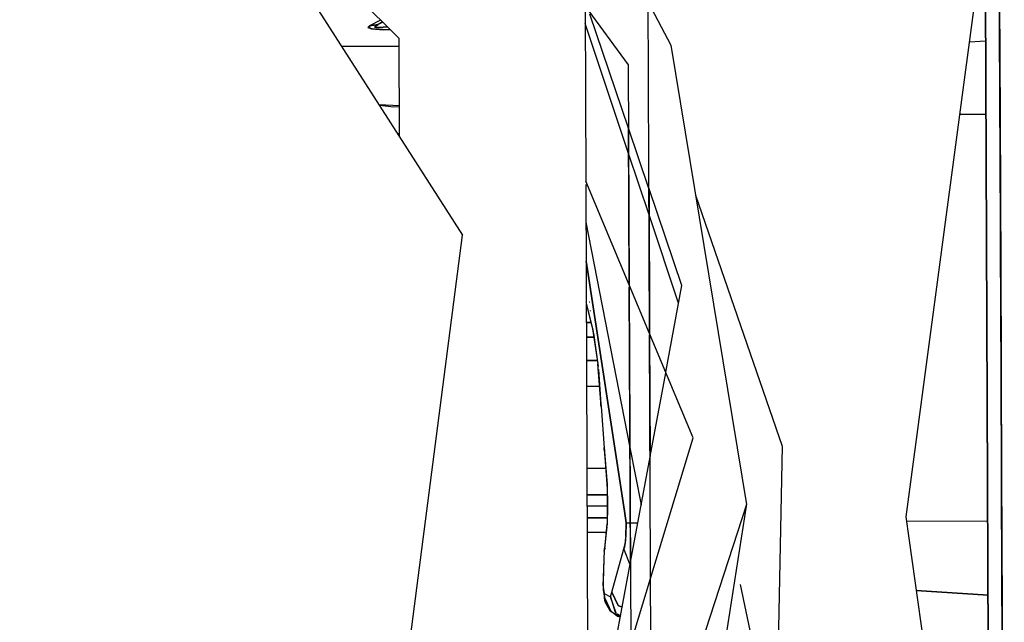
# Model space of a CAD drawing. Units: millimetres. Extents: x -50 to 11780, y -1700 to 1815.
# Drawn here: x 4131 to 4195, y -220 to -181 of the extents above; entities that cross this region are included whole.
import ezdxf

# ---------------------------------------------------------------- set-up
doc = ezdxf.new("R2010")
doc.units = ezdxf.units.MM
doc.layers.add('3', color=7, linetype='CONTINUOUS', true_color=0xffffff)

msp = doc.modelspace()

# ---------------------------------------------------------------- linework, layer by layer
at = {"layer": '3', "color": 18, "linetype": 'CONTINUOUS'}
for p, q in [((4131.336365, -149.892578), (4159.986267, -194.551025)), ((4155.884705, -181.830078), (4144.725037, -170.761719)), ((4194.727478, -181.226562), (4194.686462, -171.231934)), ((4194.686462, -171.231934), (4194.727478, -181.226562)), ((4194.728455, -181.224365), (4194.686951, -171.249268)), ((4194.728455, -181.232422), (4194.686951, -171.249268)), ((4194.742126, -184.140869), (4194.689392, -171.343018)), ((4194.689392, -171.343018), (4194.742126, -184.140869)), ((4193.801208, -174.185303), (4188.654724, -212.761475)), ((4193.801208, -174.185303), (4194.118591, -251.294189)), ((4193.801697, -174.19873), (4194.119568, -251.307861)), ((4194.119568, -251.307861), (4193.801697, -174.19873)), ((4172.082947, -200.912354), (4171.989197, -178.205078)), ((4171.997009, -179.488281), (4173.453064, -182.269287)), ((4167.905701, -179.755371), (4170.693298, -183.547363)), ((4167.906677, -179.853027), (4167.953064, -191.056152)), ((4154.685486, -180.640625), (4153.957458, -181.014648)), ((4154.685486, -180.640625), (4153.957458, -181.014648)), ((4154.813904, -180.768066), (4154.518005, -180.920166)), ((4154.813904, -180.768066), (4154.518005, -180.920166)), ((4154.832947, -180.787109), (4154.518005, -180.920166)), ((4154.832947, -180.787109), (4154.518005, -180.920166)), ((4170.720642, -189.268311), (4167.910583, -180.872314)), ((4170.713318, -187.631592), (4168.207458, -180.263184)), ((4153.957458, -181.014648), (4153.865173, -181.122803)), ((4153.865173, -181.122803), (4154.087341, -181.206543)), ((4154.518005, -180.920166), (4153.957458, -181.014648)), ((4153.957458, -181.014648), (4154.518005, -180.920166)), ((4153.957458, -181.014648), (4153.981873, -181.183594)), ((4154.30658, -181.235107), (4153.981873, -181.183594)), ((4154.087341, -181.206543), (4154.859314, -181.266113)), ((4154.518005, -180.920166), (4154.302673, -181.059082)), ((4154.302673, -181.059082), (4154.350525, -181.114258)), ((4154.30658, -181.052979), (4154.518005, -180.920166)), ((4154.351501, -181.114258), (4154.30658, -181.052979)), ((4155.315369, -181.265381), (4154.30658, -181.235107)), ((4154.350525, -181.114258), (4154.597107, -181.130859)), ((4154.554626, -181.131348), (4154.351501, -181.114258)), ((4155.131287, -181.08252), (4154.554626, -181.131348)), ((4154.597107, -181.130859), (4155.122986, -181.074219)), ((4154.859314, -181.266113), (4155.308044, -181.258301)), ((4194.727478, -181.226562), (4194.728455, -181.224365)), ((4194.728455, -181.224365), (4194.727478, -181.227783)), ((4194.814392, -202.385498), (4194.727478, -181.268799)), ((4194.727478, -181.268799), (4194.814392, -202.385498)), ((4194.728455, -181.224365), (4194.728943, -181.264893)), ((4194.730408, -181.885498), (4194.728455, -181.224365)), ((4194.728943, -181.264893), (4194.728455, -181.224365)), ((4194.728455, -181.224365), (4194.728943, -181.301025)), ((4194.728455, -181.267334), (4194.728943, -181.264893)), ((4194.728943, -181.264893), (4194.728455, -181.268555)), ((4194.734314, -182.4646), (4194.728943, -181.264893)), ((4194.728943, -181.264893), (4194.734314, -182.478027)), ((4194.728943, -181.301025), (4194.728943, -181.266602)), ((4194.728943, -181.301025), (4194.736267, -183.230469)), ((4155.911072, -188.197998), (4155.884705, -181.830078)), ((4193.833435, -182.001465), (4192.747986, -182.082031)), ((4193.833435, -182.001465), (4192.747986, -182.082031)), ((4194.739685, -184.101318), (4194.730408, -181.885498)), ((4155.886658, -182.335449), (4152.159607, -182.351074)), ((4152.159607, -182.351074), (4155.886658, -182.335449)), ((4155.886658, -182.360352), (4152.17572, -182.375488)), ((4155.886658, -182.360352), (4152.17572, -182.375488)), ((4173.453064, -182.269287), (4178.356384, -211.978516)), ((4194.747498, -185.522949), (4194.734314, -182.4646)), ((4194.734314, -182.478027), (4194.747498, -185.522949)), ((4194.736267, -183.230469), (4194.750916, -186.740723)), ((4170.693298, -183.547363), (4170.762146, -197.760498)), ((4194.750916, -186.740723), (4194.739685, -184.101318)), ((4194.741638, -184.140869), (4194.742126, -184.140869)), ((4194.741638, -184.140869), (4194.742126, -184.140869)), ((4194.742126, -184.140869), (4194.745056, -184.849365)), ((4194.742126, -184.140869), (4194.743103, -184.351318)), ((4194.743103, -184.351318), (4194.747009, -185.283691)), ((4194.747498, -185.467529), (4194.745056, -184.849365)), ((4194.747009, -185.283691), (4194.747986, -185.668945)), ((4194.765076, -189.738525), (4194.747009, -185.283691)), ((4194.747498, -185.522949), (4194.745544, -185.524414)), ((4194.745544, -185.524414), (4194.747498, -185.522949)), ((4194.747986, -185.668945), (4194.747498, -185.467529)), ((4194.75824, -188.100342), (4194.747498, -185.522949)), ((4194.747986, -185.668945), (4194.751892, -186.26709)), ((4194.747986, -185.668945), (4194.751892, -186.26709)), ((4194.756775, -187.820312), (4194.747986, -185.668945)), ((4155.902283, -186.18335), (4154.584412, -186.130127)), ((4155.539001, -186.273193), (4154.603455, -186.159668)), ((4155.902771, -186.255371), (4155.539001, -186.273193)), ((4194.750427, -186.26709), (4194.751892, -186.26709)), ((4194.751892, -186.26709), (4194.750427, -186.26709)), ((4194.751892, -186.26709), (4194.757751, -187.499512)), ((4194.779236, -192.587891), (4194.751892, -186.26709)), ((4193.852966, -186.747314), (4192.124451, -186.754639)), ((4193.852966, -186.747314), (4192.124451, -186.754639)), ((4194.750916, -186.740723), (4194.749939, -186.740723)), ((4194.749939, -186.740723), (4194.750916, -186.740723)), ((4194.815369, -202.386475), (4194.750916, -186.740723)), ((4194.750916, -186.740723), (4194.815369, -202.386475)), ((4172.044373, -191.546143), (4170.713318, -187.63208)), ((4170.764587, -197.765869), (4170.715271, -187.638672)), ((4194.757751, -187.499512), (4194.796326, -196.576416)), ((4155.910095, -187.997803), (4155.782654, -187.998291)), ((4155.782654, -187.998291), (4155.910095, -187.997803)), ((4194.765076, -189.738525), (4194.75824, -188.100342)), ((4194.761658, -188.929932), (4194.75824, -188.100586)), ((4194.765076, -189.738525), (4194.761658, -188.929932)), ((4172.051208, -193.242676), (4170.72113, -189.268799)), ((4194.763123, -189.743164), (4194.765076, -189.738525)), ((4194.765076, -189.738525), (4194.763123, -189.746338)), ((4194.765076, -189.738525), (4194.773865, -191.705811)), ((4194.774841, -192.048096), (4194.765076, -189.738525)), ((4170.762146, -197.760498), (4167.953064, -191.056152)), ((4167.953552, -191.279785), (4168.171814, -244.228516)), ((4174.171814, -197.802246), (4172.046326, -191.552002)), ((4172.046814, -191.553467), (4172.0849, -200.917969)), ((4194.773865, -191.705811), (4194.786072, -194.783447)), ((4175.052673, -191.961182), (4180.663513, -208.199463)), ((4194.789001, -195.608398), (4194.774841, -192.048096)), ((4194.838806, -206.900635), (4194.779236, -192.587891)), ((4173.9599, -198.94458), (4172.053162, -193.248047)), ((4167.963806, -193.723877), (4170.812927, -208.287354)), ((4152.934021, -248.986816), (4159.986267, -194.551025)), ((4194.786072, -194.783447), (4194.798767, -197.912842)), ((4194.798767, -197.912842), (4194.789001, -195.608398)), ((4194.791443, -195.903564), (4194.790955, -195.904785)), ((4194.791443, -195.903564), (4194.790955, -195.904785)), ((4194.791443, -195.903564), (4194.796814, -197.336426)), ((4194.798279, -197.375977), (4194.791443, -195.903564)), ((4194.791443, -195.903564), (4194.797791, -197.50708)), ((4194.804138, -198.694824), (4194.791443, -195.904297)), ((4167.97406, -196.227295), (4170.450134, -212.399414)), ((4170.450134, -212.399414), (4167.97406, -196.227295)), ((4194.851013, -209.794922), (4194.796326, -196.576416)), ((4194.796814, -197.336426), (4194.820251, -203.045898)), ((4194.822205, -203.121094), (4194.798279, -197.375977)), ((4172.082947, -200.912354), (4170.762634, -197.761719)), ((4170.762634, -197.894287), (4170.968689, -240.345215)), ((4170.851501, -215.689941), (4170.765076, -197.899658)), ((4173.13031, -203.412109), (4174.171814, -197.802246)), ((4194.798767, -197.912842), (4194.796326, -197.908203)), ((4194.796326, -197.910156), (4194.798767, -197.912842)), ((4194.797791, -197.50708), (4194.819275, -202.742432)), ((4194.811462, -200.924316), (4194.798767, -197.912842)), ((4194.811462, -200.924316), (4194.798767, -197.912842)), ((4194.821228, -202.816406), (4194.804138, -198.694824)), ((4167.984802, -198.916748), (4167.994568, -198.915039)), ((4167.994568, -198.916748), (4167.984802, -198.918213)), ((4168.003845, -198.980469), (4167.984802, -198.946777)), ((4167.985291, -198.961182), (4168.011169, -199.031006)), ((4168.006775, -199.001953), (4167.985291, -198.963623)), ((4167.985291, -198.980957), (4168.396912, -200.611572)), ((4167.985291, -198.990723), (4168.396912, -200.611572)), ((4168.011169, -199.031006), (4168.422791, -200.777832)), ((4168.191345, -198.886719), (4168.178162, -198.888672)), ((4168.178162, -198.88916), (4168.191345, -198.887207)), ((4168.269958, -199.461914), (4168.251404, -199.428711)), ((4168.270935, -199.470459), (4168.252869, -199.438232)), ((4168.289001, -200.210449), (4167.990662, -200.211914)), ((4167.990662, -200.211914), (4168.289001, -200.210449)), ((4168.396912, -200.611572), (4168.74408, -202.864502)), ((4167.99408, -201.138184), (4168.477478, -201.136719)), ((4168.477966, -201.138184), (4167.99408, -201.140137)), ((4167.99408, -201.159912), (4168.480896, -201.157959)), ((4167.99408, -201.159912), (4168.480896, -201.157959)), ((4168.450623, -200.897949), (4168.757751, -203.039551)), ((4172.267517, -245.803223), (4172.083435, -201.00293)), ((4174.907654, -207.652832), (4172.084412, -200.916016)), ((4172.085388, -201.008789), (4172.118103, -208.865967)), ((4194.811462, -200.924316), (4194.809021, -200.921143)), ((4194.809021, -200.922363), (4194.811462, -200.924316)), ((4194.815369, -201.991943), (4194.811462, -200.924316)), ((4194.811462, -200.924316), (4194.815369, -201.991943)), ((4194.850525, -211.136719), (4194.81488, -202.385742)), ((4194.81488, -202.385742), (4194.850525, -211.136719)), ((4194.816833, -202.391113), (4194.815369, -201.991943)), ((4194.815369, -201.991943), (4194.816833, -202.391113)), ((4194.815369, -202.386475), (4194.816833, -202.391113)), ((4194.815369, -202.386475), (4194.816833, -202.391113)), ((4194.851013, -211.135742), (4194.815369, -202.386963)), ((4194.815369, -202.386963), (4194.816833, -202.39209)), ((4194.815369, -202.386963), (4194.851013, -211.135742)), ((4194.816833, -202.39209), (4194.815369, -202.386963)), ((4194.817322, -202.489746), (4194.815369, -202.494385)), ((4194.817322, -202.489746), (4194.815369, -202.494629)), ((4194.816833, -202.391113), (4194.816833, -202.400879)), ((4194.816833, -202.39209), (4194.816833, -202.391113)), ((4194.817322, -202.431152), (4194.816833, -202.391113)), ((4194.816833, -202.391113), (4194.816833, -202.39209)), ((4194.816833, -202.402832), (4194.816833, -202.391113)), ((4194.816833, -202.39209), (4194.816833, -202.433105)), ((4194.816833, -202.400879), (4194.817322, -202.432373)), ((4194.816833, -202.402832), (4194.817322, -202.431152)), ((4194.817322, -202.431152), (4194.817322, -202.464844)), ((4194.817322, -202.469971), (4194.817322, -202.432373)), ((4194.817322, -202.489014), (4194.817322, -202.464844)), ((4194.817322, -202.489746), (4194.817322, -202.469971)), ((4194.817322, -202.469971), (4194.821716, -203.508301)), ((4194.817322, -202.489746), (4194.817322, -202.489014)), ((4194.821716, -203.508301), (4194.817322, -202.489746)), ((4194.817322, -202.489746), (4194.818298, -202.714844)), ((4168.701111, -202.645752), (4168.000427, -202.648682)), ((4168.000427, -202.655518), (4168.702087, -202.652832)), ((4168.937927, -205.35376), (4168.74408, -202.864502)), ((4194.818298, -202.714844), (4194.822693, -203.786377)), ((4194.848083, -209.77417), (4194.819275, -202.742432)), ((4194.820251, -203.045898), (4194.851013, -210.530273)), ((4194.851013, -209.964355), (4194.821228, -202.816406)), ((4194.852966, -210.605469), (4194.822205, -203.121094)), ((4168.787537, -203.250488), (4168.934021, -205.489014)), ((4172.117126, -208.871826), (4173.122986, -203.45166)), ((4194.825623, -204.442627), (4194.821716, -203.508301)), ((4194.822693, -203.786377), (4194.827576, -204.847656)), ((4168.859314, -204.343018), (4168.007263, -204.347412)), ((4168.859314, -204.343018), (4168.007263, -204.347412)), ((4194.826599, -204.736816), (4194.825623, -204.442627)), ((4194.825134, -204.846924), (4194.827576, -204.847656)), ((4194.827576, -204.847656), (4194.825134, -204.847168)), ((4194.827576, -204.847656), (4194.826599, -204.736816)), ((4194.827576, -204.847656), (4194.843201, -208.683594)), ((4194.843201, -208.683594), (4194.827576, -204.847656)), ((4194.827576, -204.847656), (4194.848083, -209.77417)), ((4168.933533, -205.489014), (4168.934509, -205.460693)), ((4168.933533, -205.503418), (4168.933533, -205.489014)), ((4168.933533, -205.510498), (4168.933533, -205.503418)), ((4168.933533, -205.517334), (4168.933533, -205.510498)), ((4168.943298, -205.630615), (4168.933533, -205.517334)), ((4168.940369, -205.635986), (4168.933533, -205.517334)), ((4168.934021, -205.48999), (4168.943298, -205.630615)), ((4168.934509, -205.460693), (4168.939392, -205.404297)), ((4168.943298, -205.630615), (4168.937927, -205.35376)), ((4168.943298, -205.630615), (4168.940369, -205.635986)), ((4168.940369, -205.635986), (4168.950623, -205.647705)), ((4168.943298, -205.630615), (4169.139587, -208.300293)), ((4168.943298, -205.630615), (4168.961853, -205.638428)), ((4168.943298, -205.630615), (4169.139587, -208.300293)), ((4168.962341, -205.649902), (4168.950623, -205.647705)), ((4194.835876, -206.87207), (4194.848083, -209.77417)), ((4194.896912, -221.171387), (4194.838806, -206.900635)), ((4172.148865, -216.752441), (4174.907654, -207.652832)), ((4180.663513, -208.199463), (4180.383728, -222.100586)), ((4169.136169, -208.29126), (4169.14447, -208.28125)), ((4169.157166, -208.47583), (4169.136169, -208.29126)), ((4169.139587, -208.300293), (4169.136169, -208.29126)), ((4169.139587, -208.300293), (4169.157166, -208.47583)), ((4169.139587, -208.300293), (4169.176208, -208.588623)), ((4169.139587, -208.300293), (4169.333923, -210.687988)), ((4169.148865, -208.427002), (4169.139587, -208.300293)), ((4169.148865, -208.427002), (4169.333923, -210.687988)), ((4169.157166, -208.439697), (4169.15033, -208.428955)), ((4169.151794, -208.278564), (4169.153748, -208.277588)), ((4169.157166, -208.47583), (4169.163025, -208.485107)), ((4169.176208, -208.588623), (4169.339294, -210.956543)), ((4170.814392, -208.29248), (4171.538025, -211.991455)), ((4170.850525, -215.695557), (4172.115662, -208.878906)), ((4194.843201, -208.683594), (4194.841248, -208.684326)), ((4194.841248, -208.683838), (4194.843201, -208.683594)), ((4194.84906, -210.24585), (4194.843201, -208.683594)), ((4194.843201, -208.683594), (4194.848572, -210.023438)), ((4168.467712, -209.647705), (4168.029236, -209.648926)), ((4168.467712, -209.647705), (4168.029236, -209.649414)), ((4169.248962, -209.645508), (4168.469177, -209.647705)), ((4169.248962, -209.645508), (4168.469177, -209.647705)), ((4194.848083, -209.77417), (4194.871521, -215.326172)), ((4194.848572, -210.023438), (4194.852966, -211.031494)), ((4194.901794, -222.294678), (4194.851013, -209.794922)), ((4194.875427, -216.11792), (4194.851013, -209.964355)), ((4169.333923, -210.687988), (4169.360291, -212.119629)), ((4194.852966, -211.116211), (4194.84906, -210.24585)), ((4194.849548, -210.282959), (4194.84906, -210.24585)), ((4194.852966, -211.031494), (4194.84906, -210.24585)), ((4194.851013, -210.530273), (4194.875427, -216.275146)), ((4194.875916, -216.314697), (4194.852966, -210.605469)), ((4168.036072, -211.35083), (4169.345154, -211.345703)), ((4169.345154, -211.350342), (4168.036072, -211.355469)), ((4169.345154, -211.291016), (4169.328552, -213.299072)), ((4194.850525, -211.025879), (4194.852966, -211.031494)), ((4194.852966, -211.031494), (4194.850525, -211.026855)), ((4195.028259, -254.269775), (4194.850525, -211.137207)), ((4194.850525, -211.137207), (4195.028259, -254.269775)), ((4194.852966, -211.130127), (4194.851013, -211.135742)), ((4194.851013, -211.135742), (4194.852966, -211.130127)), ((4194.851013, -211.136475), (4194.852966, -211.130615)), ((4194.851013, -211.135986), (4194.852966, -211.130615)), ((4194.858826, -213.050537), (4194.851013, -211.135986)), ((4194.851013, -211.135986), (4194.858826, -213.050537)), ((4194.852966, -211.031494), (4194.852966, -211.05127)), ((4194.852966, -211.116943), (4194.852966, -211.031494)), ((4194.852966, -211.130615), (4194.852966, -211.031494)), ((4194.852966, -211.087646), (4194.852966, -211.031494)), ((4194.852966, -211.05127), (4194.852966, -211.088867)), ((4194.852966, -211.095703), (4194.852966, -211.069336)), ((4194.852966, -211.116943), (4194.852966, -211.087646)), ((4194.852966, -211.088867), (4194.852966, -211.120605)), ((4194.852966, -211.129883), (4194.852966, -211.116943)), ((4194.852966, -211.120605), (4194.852966, -211.130127)), ((4194.852966, -211.130127), (4194.852966, -211.129883)), ((4194.852966, -211.130615), (4194.852966, -211.130127)), ((4194.852966, -211.130127), (4194.852966, -211.130615)), ((4194.852966, -211.130615), (4194.854431, -211.539795)), ((4194.852966, -211.131348), (4194.852966, -211.130615)), ((4194.854431, -211.539795), (4194.852966, -211.130615)), ((4168.03949, -212.063965), (4169.339294, -212.048096)), ((4168.03949, -212.063965), (4169.339294, -212.048096)), ((4178.356384, -211.978516), (4172.20697, -230.866699)), ((4174.928162, -234.001221), (4178.359314, -212.088379)), ((4178.359314, -212.088379), (4178.339783, -212.029785)), ((4194.854431, -211.539795), (4194.859314, -212.61377)), ((4194.859314, -212.61377), (4194.854431, -211.539795)), ((4169.360291, -212.119629), (4169.335876, -213.224365)), ((4170.450134, -212.399902), (4170.566833, -213.159668)), ((4170.566833, -213.159668), (4170.450134, -212.399902)), ((4194.859314, -212.61377), (4194.856873, -212.616211)), ((4194.859314, -212.61377), (4194.856873, -212.617432)), ((4194.871521, -215.457031), (4194.859314, -212.61377)), ((4194.859314, -212.61377), (4194.871521, -215.326172)), ((4194.871521, -215.457031), (4194.859314, -212.61377)), ((4169.332458, -212.837891), (4168.042419, -212.843018)), ((4168.042419, -212.844482), (4169.332458, -212.839355)), ((4169.33197, -212.852295), (4168.042419, -212.857666)), ((4169.33197, -212.854248), (4168.042419, -212.859131)), ((4169.180115, -214.845947), (4169.335876, -213.224365)), ((4170.542419, -214.045166), (4170.566833, -213.159668)), ((4170.566833, -213.159668), (4170.549255, -213.94873)), ((4170.566833, -213.159668), (4170.836853, -213.157227)), ((4170.566833, -213.159668), (4170.836853, -213.157227)), ((4170.83783, -213.157227), (4171.008728, -213.155762)), ((4170.83783, -213.157227), (4171.008728, -213.155762)), ((4171.008728, -213.155762), (4171.322205, -213.155029)), ((4188.654724, -212.761475), (4194.118591, -251.294189)), ((4193.961365, -213.057129), (4188.700134, -213.080078)), ((4193.961365, -213.057129), (4188.700134, -213.080078)), ((4194.858337, -213.050537), (4194.858826, -213.050537)), ((4194.858826, -213.050537), (4194.858337, -213.050537)), ((4194.873474, -216.613281), (4194.858826, -213.050537)), ((4194.858826, -213.050537), (4194.865173, -214.604004)), ((4194.858826, -213.050537), (4195.028259, -254.269775)), ((4194.860291, -212.770752), (4194.871521, -215.326172)), ((4169.283142, -213.773438), (4168.046326, -213.775879)), ((4169.283142, -213.773438), (4168.046326, -213.775879)), ((4169.327576, -213.412354), (4169.153748, -214.995117)), ((4170.549255, -213.94873), (4170.509705, -214.496338)), ((4170.551208, -213.862305), (4170.55072, -213.875732)), ((4170.55072, -213.876221), (4170.55072, -213.875732)), ((4170.55072, -213.879395), (4170.55072, -213.876221)), ((4170.553162, -213.682373), (4170.551208, -213.799072)), ((4170.551208, -213.799072), (4170.551697, -213.82959)), ((4170.553162, -213.770752), (4170.551697, -213.770752)), ((4170.553162, -213.77124), (4170.551697, -213.77124)), ((4170.556091, -213.63623), (4170.553162, -213.682373)), ((4170.555603, -213.557129), (4170.557556, -213.557129)), ((4170.555603, -213.559082), (4170.557556, -213.558105)), ((4170.42572, -214.830078), (4170.509705, -214.496338)), ((4170.474548, -214.733887), (4170.540466, -214.121582)), ((4170.514099, -214.433594), (4170.506775, -214.43457)), ((4170.514587, -214.427734), (4170.507263, -214.427979)), ((4194.865173, -214.604004), (4195.028259, -254.269775)), ((4169.153748, -214.995117), (4169.126892, -215.489746)), ((4169.151794, -214.994629), (4169.132263, -215.489746)), ((4169.185974, -214.785889), (4169.151306, -214.949463)), ((4169.160095, -214.857178), (4169.151306, -214.949463)), ((4169.153748, -214.923828), (4169.151306, -214.949463)), ((4169.151794, -214.973877), (4169.151306, -214.949463)), ((4169.151794, -214.994629), (4169.157654, -214.898926)), ((4169.153748, -214.995117), (4169.151794, -214.973877)), ((4169.187439, -214.770996), (4169.153748, -214.923828)), ((4169.180115, -214.846191), (4169.153748, -214.923828)), ((4169.153748, -214.995117), (4169.160095, -214.857178)), ((4169.153748, -214.923828), (4169.176697, -214.883545)), ((4169.153748, -214.995117), (4169.174255, -214.911865)), ((4169.157654, -214.898926), (4169.176697, -214.88501)), ((4169.160095, -214.857178), (4169.191833, -214.726562)), ((4169.174255, -214.911865), (4169.180115, -214.845947)), ((4169.180115, -214.845947), (4169.180115, -214.846191)), ((4169.180115, -214.846191), (4169.180115, -214.845947)), ((4169.64447, -217.637695), (4170.42572, -214.830078)), ((4169.64447, -217.637695), (4170.42572, -214.830078)), ((4170.42572, -214.830078), (4170.474548, -214.733887)), ((4170.817322, -215.872559), (4170.42572, -214.830078)), ((4170.817322, -215.872559), (4170.42572, -214.830078)), ((4168.114685, -230.431396), (4170.84906, -215.702393)), ((4169.126892, -215.489746), (4169.097595, -216.162842)), ((4169.122498, -215.561768), (4169.10199, -216.150391)), ((4169.126892, -215.489746), (4169.122498, -215.561768)), ((4194.86908, -215.462158), (4194.871521, -215.457031)), ((4194.871521, -215.457031), (4194.86908, -215.462158)), ((4194.871521, -215.326172), (4194.881775, -217.747559)), ((4194.871521, -215.457031), (4194.885681, -218.966309)), ((4194.886658, -219.188965), (4194.871521, -215.457031)), ((4169.093689, -216.245117), (4169.082458, -216.978027)), ((4169.101501, -216.162598), (4169.085388, -216.625977)), ((4169.097107, -216.174805), (4169.093689, -216.245117)), ((4169.097595, -216.16333), (4169.097107, -216.164307)), ((4169.10199, -216.150879), (4169.10199, -216.1521)), ((4194.881775, -217.747559), (4194.875427, -216.11792)), ((4194.875427, -216.275146), (4194.881775, -217.747559)), ((4194.881775, -217.747559), (4194.875916, -216.314697)), ((4169.097107, -217.514404), (4169.082458, -216.978027)), ((4169.085388, -216.625977), (4169.086853, -217.308838)), ((4170.875916, -220.952393), (4172.148376, -216.755859)), ((4179.897888, -226.368896), (4177.954041, -217.135742)), ((4194.881287, -218.369629), (4194.873474, -216.613281)), ((4194.873474, -216.615234), (4194.877869, -217.670166)), ((4169.086853, -217.308838), (4169.138611, -217.727051)), ((4169.138611, -217.727051), (4169.097107, -217.514404)), ((4169.097107, -217.514404), (4169.153748, -217.952637)), ((4169.131775, -217.726807), (4169.138611, -217.953125)), ((4169.138611, -217.727051), (4169.17572, -218.00415)), ((4169.138611, -217.727051), (4169.557556, -217.943848)), ((4169.138611, -217.730713), (4169.550232, -217.943359)), ((4169.557556, -217.943848), (4169.64447, -217.637695)), ((4169.557556, -217.943848), (4169.64447, -217.637695)), ((4169.64447, -217.637695), (4170.05365, -218.501221)), ((4170.05365, -218.501221), (4169.64447, -217.637695)), ((4193.980896, -217.830322), (4189.330017, -217.524414)), ((4189.330017, -217.524902), (4193.980896, -217.830322)), ((4193.980896, -217.830322), (4189.330017, -217.524902)), ((4194.877869, -217.670166), (4194.880798, -218.368652)), ((4194.881775, -217.747559), (4194.880798, -217.746582)), ((4194.881775, -217.747559), (4194.880798, -217.746582)), ((4169.138611, -217.953125), (4169.159607, -217.996826)), ((4169.159607, -217.996826), (4169.161072, -218.006836)), ((4169.213806, -218.288818), (4169.161072, -218.006836)), ((4169.180115, -218.037842), (4169.213806, -218.288818)), ((4169.180115, -218.037842), (4169.607361, -218.908447)), ((4169.213806, -218.288818), (4169.518982, -218.818848)), ((4169.550232, -217.943359), (4169.854919, -218.936035)), ((4169.922791, -218.998291), (4169.557556, -217.943848)), ((4194.880798, -218.368652), (4194.880798, -218.369385)), ((4194.882263, -218.598389), (4194.881287, -218.369629)), ((4169.518982, -218.818848), (4169.683044, -218.941406)), ((4170.187439, -219.266602), (4169.607361, -218.908447)), ((4169.786072, -219.018555), (4170.008728, -219.184814)), ((4169.854919, -218.936035), (4169.922791, -218.998291)), ((4169.944763, -219.018555), (4170.191345, -219.244873)), ((4170.205505, -219.169189), (4169.999451, -219.068848)), ((4170.205017, -219.171143), (4170.024841, -219.091797)), ((4170.05365, -218.501221), (4170.309021, -218.612305)), ((4170.309021, -218.612305), (4170.05365, -218.501221)), ((4194.882263, -218.598389), (4194.881287, -218.594238)), ((4194.881287, -218.594482), (4194.882263, -218.598389)), ((4194.882263, -218.598389), (4194.884216, -219.058838)), ((4194.882263, -218.598389), (4194.88324, -218.746094)), ((4194.882263, -218.598389), (4194.898865, -222.695312)), ((4194.882263, -218.598389), (4194.903259, -223.739502)), ((4194.88324, -218.746094), (4194.897888, -222.231934)), ((4194.884216, -219.058838), (4194.892029, -220.93042)), ((4194.885681, -218.966309), (4194.90033, -222.604004)), ((4170.008728, -219.184814), (4170.088806, -219.205322)), ((4194.898376, -222.144287), (4194.886658, -219.188965))]:
    msp.add_line(p, q, dxfattribs=at)

doc.saveas('drawing.dxf')
